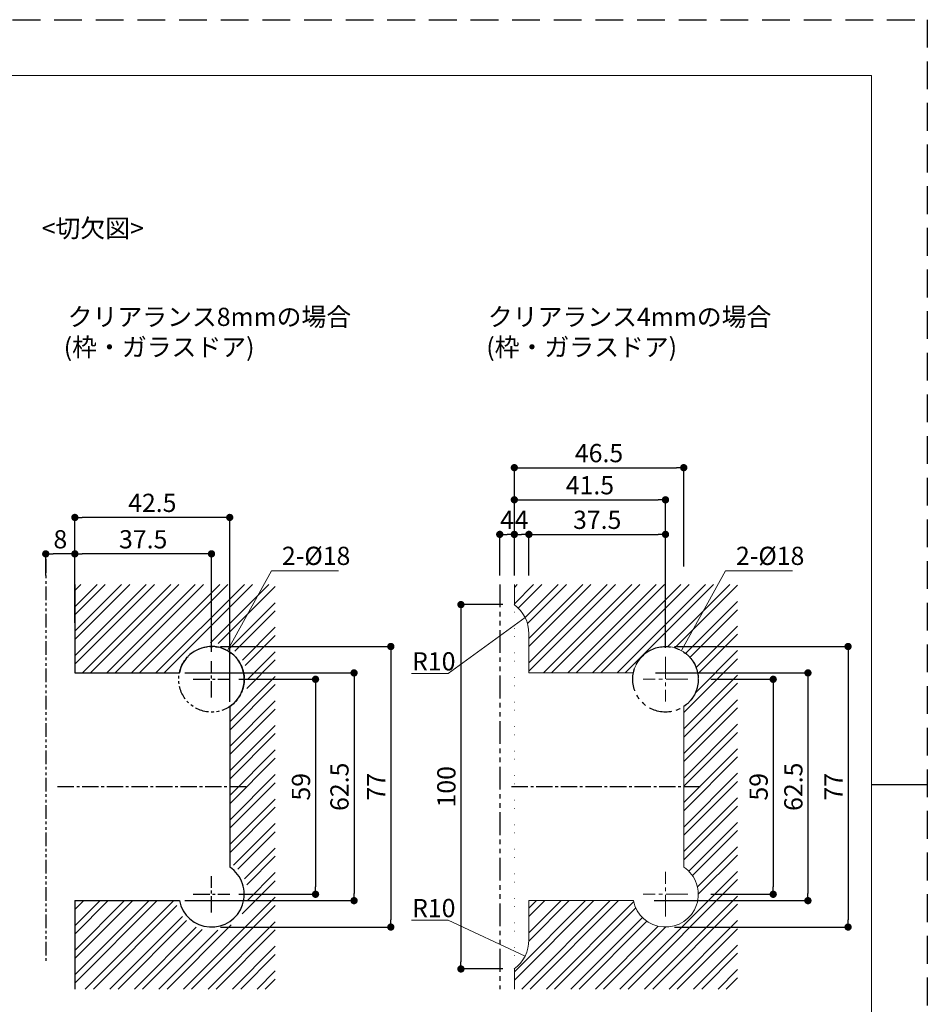
# Model space of a CAD drawing. Extents: x 0 to 594, y 0 to 420.
# Drawn here: x 345 to 594, y 150 to 420 of the extents above; entities that cross this region are included whole.
import ezdxf

# ---------------------------------------------------------------- set-up
doc = ezdxf.new("R2010")
doc.units = 0
for name, pattern in [('CENTER2', [1.125, 0.75, -0.125, 0.125, -0.125]), ('HIDDEN', [1.905, 1.27, -0.635]), ('PHANTOM2', [1.25, 0.625, -0.125, 0.125, -0.125, 0.125, -0.125])]:
    doc.linetypes.add(name, pattern=pattern)
for name, color, linetype, lineweight in [('DIM', 3, 'CONTINUOUS', 13), ('MODEL', 7, 'CONTINUOUS', 20), ('テンプレート', 7, 'CONTINUOUS', 20)]:
    doc.layers.add(name, color=color, linetype=linetype, lineweight=lineweight)
doc.layers.add('PRINT BORDER', color=4, linetype='CONTINUOUS', plot=False)
for name, color, linetype in [('中心線', 2, 'CENTER2'), ('実線', 7, 'CONTINUOUS'), ('寸法線', 1, 'CONTINUOUS'), ('想像線', 3, 'PHANTOM2'), ('細線', 6, 'CONTINUOUS')]:
    doc.layers.add(name, color=color, linetype=linetype)
doc.styles.add('ＭＳ ゴシック', font='msgothic.ttc', dxfattribs={"bigfont": 'ＭＳ ゴシック'})
doc.dimstyles.new('tfrom線あり', dxfattribs={"dimtxt": 5, "dimasz": 2, "dimexe": 0, "dimexo": 2.5, "dimgap": 1.5, "dimtad": 1, "dimdec": 1, "dimzin": 11, "dimdsep": 46, "dimtxsty": 'ＭＳ ゴシック', "dimblk": 'DOT', "dimcen": 0, "dimazin": 0, "dimtfac": 1, "dimtdec": 1, "dimtix": 1, "dimtofl": 0, "dimtmove": 0, "dimatfit": 0, "dimldrblk": 'DOT', "dimfxl": 1, "dimfrac": 2, "dimtolj": 1, "dimtzin": 11, "dimarcsym": 0})

# ---------------------------------------------------------------- blocks, each defined once
blk = doc.blocks.new('_Dot')
at = {"layer": '寸法線', "color": 0, "lineweight": -2}
blk.add_line((-0.5, 0), (-1, 0), dxfattribs=at)
at = {"layer": '寸法線', "color": 0, "const_width": 0.5}
blk.add_lwpolyline([(-0.25, 0, 1), (0.25, 0, 1)], format="xyb", close=True, dxfattribs=at)
blk = doc.blocks.new('*D208')
at = {"layer": 'DIM', "color": 0, "lineweight": -2, "ltscale": 6}
for p, q in [((400.0047143450922, 247.9751347066809), (446.7264091534574, 247.9751347066809)), ((446.7264091534574, 245.9751347066809), (446.7264091534574, 172.9751347066809)), ((400.0047143450922, 170.9751347066809), (446.7264091534574, 170.9751347066809))]:
    blk.add_line(p, q, dxfattribs=at)
at = {"layer": 'DIM', "color": 0, "lineweight": -2, "xscale": 2, "yscale": 2, "zscale": 2}
for p, rotation in [((446.7264091534574, 247.9751347066809), 90), ((446.7264091534574, 170.9751347066809), 270)]:
    blk.add_blockref('_Dot', p, dxfattribs=dict(at, rotation=rotation))
at = {"layer": 'DIM', "color": 0, "ltscale": 8, "insert": (442.7264091534574, 209.4751347066809), "char_height": 5, "attachment_point": 5, "rotation": 90, "style": 'ＭＳ ゴシック'}
blk.add_mtext('\\A1;77', dxfattribs=at)
blk = doc.blocks.new('*D209')
at = {"layer": 'DIM', "color": 0, "lineweight": -2, "ltscale": 6}
for p, q in [((390.1590300113344, 240.7251347066808), (436.6350173792865, 240.7251347066808)), ((436.6350173792865, 238.7251347066808), (436.6350173792865, 180.2251347066809)), ((390.1590300113344, 178.2251347066809), (436.6350173792865, 178.2251347066809))]:
    blk.add_line(p, q, dxfattribs=at)
at = {"layer": 'DIM', "color": 0, "lineweight": -2, "xscale": 2, "yscale": 2, "zscale": 2}
for p, rotation in [((436.6350173792865, 240.7251347066808), 90), ((436.6350173792865, 178.2251347066809), 270)]:
    blk.add_blockref('_Dot', p, dxfattribs=dict(at, rotation=rotation))
at = {"layer": 'DIM', "color": 0, "ltscale": 8, "insert": (432.6350173792865, 209.4751347066808), "char_height": 5, "attachment_point": 5, "rotation": 90, "style": 'ＭＳ ゴシック'}
blk.add_mtext('\\A1;62.5', dxfattribs=at)
blk = doc.blocks.new('*D210')
at = {"layer": 'DIM', "color": 0, "lineweight": -2, "ltscale": 6}
for p, q in [((405.0047143450922, 238.9751347066809), (426.0630831396792, 238.9751347066809)), ((426.0630831396792, 236.9751347066809), (426.0630831396792, 181.9751347066809)), ((405.0047143450922, 179.9751347066809), (426.0630831396792, 179.9751347066809))]:
    blk.add_line(p, q, dxfattribs=at)
at = {"layer": 'DIM', "color": 0, "lineweight": -2, "xscale": 2, "yscale": 2, "zscale": 2}
for p, rotation in [((426.0630831396792, 238.9751347066809), 90), ((426.0630831396792, 179.9751347066809), 270)]:
    blk.add_blockref('_Dot', p, dxfattribs=dict(at, rotation=rotation))
at = {"layer": 'DIM', "color": 0, "ltscale": 8, "insert": (422.0630831396792, 209.4751347066809), "char_height": 5, "attachment_point": 5, "rotation": 90, "style": 'ＭＳ ゴシック'}
blk.add_mtext('\\A1;59', dxfattribs=at)
blk = doc.blocks.new('*D211')
at = {"layer": 'DIM', "color": 0, "lineweight": -2, "ltscale": 6}
for p, q in [((360.0047143450922, 259.4751347066809), (360.0047143450922, 283.3920557650069)), ((400.5047143450922, 283.3920557650069), (362.0047143450922, 283.3920557650069)), ((402.5047143450922, 232.8148806688365), (402.5047143450922, 283.3920557650069))]:
    blk.add_line(p, q, dxfattribs=at)
at = {"layer": 'DIM', "color": 0, "lineweight": -2, "xscale": 2, "yscale": 2, "zscale": 2, "rotation": 180}
blk.add_blockref('_Dot', (360.0047143450922, 283.3920557650069), dxfattribs=at)
at = {"layer": 'DIM', "color": 0, "lineweight": -2, "xscale": 2, "yscale": 2, "zscale": 2}
blk.add_blockref('_Dot', (402.5047143450922, 283.3920557650069), dxfattribs=at)
at = {"layer": 'DIM', "color": 0, "ltscale": 8, "insert": (381.2547143450922, 287.3920557650069), "char_height": 5, "attachment_point": 5, "style": 'ＭＳ ゴシック'}
blk.add_mtext('\\A1;42.5', dxfattribs=at)
blk = doc.blocks.new('*D212')
at = {"layer": 'DIM', "color": 0, "lineweight": -2, "ltscale": 6}
for p, q in [((360.0047143450922, 254.4751347066809), (360.0047143450922, 273.3967724839233)), ((395.5047143450922, 273.3967724839233), (362.0047143450922, 273.3967724839233)), ((397.5047143450922, 246.4751347066809), (397.5047143450922, 273.3967724839233))]:
    blk.add_line(p, q, dxfattribs=at)
at = {"layer": 'DIM', "color": 0, "lineweight": -2, "xscale": 2, "yscale": 2, "zscale": 2, "rotation": 180}
blk.add_blockref('_Dot', (360.0047143450922, 273.3967724839233), dxfattribs=at)
at = {"layer": 'DIM', "color": 0, "lineweight": -2, "xscale": 2, "yscale": 2, "zscale": 2}
blk.add_blockref('_Dot', (397.5047143450922, 273.3967724839233), dxfattribs=at)
at = {"layer": 'DIM', "color": 0, "ltscale": 8, "insert": (378.7547143450922, 277.3967724839233), "char_height": 5, "attachment_point": 5, "style": 'ＭＳ ゴシック'}
blk.add_mtext('\\A1;37.5', dxfattribs=at)
blk = doc.blocks.new('*D213')
at = {"layer": 'DIM', "color": 0, "lineweight": -2, "ltscale": 6}
for p, q in [((352.0047143450922, 267.4751347066808), (352.0047143450922, 273.3967724839233)), ((358.0047143450922, 273.3967724839233), (354.0047143450922, 273.3967724839233)), ((360.0047143450922, 267.4751347066808), (360.0047143450922, 273.3967724839233))]:
    blk.add_line(p, q, dxfattribs=at)
at = {"layer": 'DIM', "color": 0, "lineweight": -2, "xscale": 2, "yscale": 2, "zscale": 2, "rotation": 180}
blk.add_blockref('_Dot', (352.0047143450922, 273.3967724839233), dxfattribs=at)
at = {"layer": 'DIM', "color": 0, "lineweight": -2, "xscale": 2, "yscale": 2, "zscale": 2}
blk.add_blockref('_Dot', (360.0047143450922, 273.3967724839233), dxfattribs=at)
at = {"layer": 'DIM', "color": 0, "ltscale": 8, "insert": (356.0047143450922, 277.3967724839233), "char_height": 5, "attachment_point": 5, "style": 'ＭＳ ゴシック'}
blk.add_mtext('\\A1;8', dxfattribs=at)
blk = doc.blocks.new('*D246')
at = {"layer": 'DIM', "color": 0, "lineweight": -2, "ltscale": 8}
for p, q in [((480.6343732516849, 267.4751347066809), (480.6343732516849, 278.742286455272)), ((482.6343732516849, 278.742286455272), (482.6343732516849, 278.742286455272)), ((484.6343732516849, 267.4751347066808), (484.6343732516849, 278.742286455272))]:
    blk.add_line(p, q, dxfattribs=at)
at = {"layer": 'DIM', "color": 0, "lineweight": -2, "xscale": 2, "yscale": 2, "zscale": 2, "rotation": 180}
blk.add_blockref('_Dot', (480.6343732516849, 278.742286455272), dxfattribs=at)
at = {"layer": 'DIM', "color": 0, "lineweight": -2, "xscale": 2, "yscale": 2, "zscale": 2}
blk.add_blockref('_Dot', (484.6343732516849, 278.742286455272), dxfattribs=at)
at = {"layer": 'DIM', "color": 0, "ltscale": 8, "insert": (482.6343732516849, 282.742286455272), "char_height": 5, "attachment_point": 5, "style": 'ＭＳ ゴシック'}
blk.add_mtext('\\A1;4', dxfattribs=at)
blk = doc.blocks.new('*D247')
at = {"layer": 'DIM', "color": 0, "lineweight": -2, "ltscale": 8}
for p, q in [((476.6343732516849, 267.4751347066809), (476.6343732516849, 278.742286455272)), ((478.6343732516849, 278.742286455272), (478.6343732516849, 278.742286455272)), ((480.6343732516849, 267.4751347066809), (480.6343732516849, 278.742286455272))]:
    blk.add_line(p, q, dxfattribs=at)
at = {"layer": 'DIM', "color": 0, "lineweight": -2, "xscale": 2, "yscale": 2, "zscale": 2, "rotation": 180}
blk.add_blockref('_Dot', (476.6343732516849, 278.742286455272), dxfattribs=at)
at = {"layer": 'DIM', "color": 0, "lineweight": -2, "xscale": 2, "yscale": 2, "zscale": 2}
blk.add_blockref('_Dot', (480.6343732516849, 278.742286455272), dxfattribs=at)
at = {"layer": 'DIM', "color": 0, "ltscale": 8, "insert": (478.6343732516849, 282.742286455272), "char_height": 5, "attachment_point": 5, "style": 'ＭＳ ゴシック'}
blk.add_mtext('\\A1;4', dxfattribs=at)
blk = doc.blocks.new('*D248')
at = {"layer": 'DIM', "color": 0, "lineweight": -2, "ltscale": 8}
for p, q in [((484.6343732516849, 269.9751347066808), (484.6343732516849, 278.742286455272)), ((486.6343732516849, 278.742286455272), (520.1343732516849, 278.742286455272)), ((522.1343732516849, 269.9751347066808), (522.1343732516849, 278.742286455272))]:
    blk.add_line(p, q, dxfattribs=at)
at = {"layer": 'DIM', "color": 0, "lineweight": -2, "xscale": 2, "yscale": 2, "zscale": 2, "rotation": 180}
blk.add_blockref('_Dot', (484.6343732516849, 278.742286455272), dxfattribs=at)
at = {"layer": 'DIM', "color": 0, "lineweight": -2, "xscale": 2, "yscale": 2, "zscale": 2}
blk.add_blockref('_Dot', (522.1343732516849, 278.742286455272), dxfattribs=at)
at = {"layer": 'DIM', "color": 0, "ltscale": 8, "insert": (503.3843732516849, 282.742286455272), "char_height": 5, "attachment_point": 5, "style": 'ＭＳ ゴシック'}
blk.add_mtext('\\A1;37.5', dxfattribs=at)
blk = doc.blocks.new('*D249')
at = {"layer": 'DIM', "color": 0, "lineweight": -2, "ltscale": 8}
for p, q in [((480.6343732516849, 269.9751347066809), (480.6343732516849, 297.0488382221906)), ((482.6343732516849, 297.0488382221906), (525.1343732516849, 297.0488382221906)), ((527.1343732516849, 269.975134706681), (527.1343732516849, 297.0488382221906))]:
    blk.add_line(p, q, dxfattribs=at)
at = {"layer": 'DIM', "color": 0, "lineweight": -2, "xscale": 2, "yscale": 2, "zscale": 2, "rotation": 180}
blk.add_blockref('_Dot', (480.6343732516849, 297.0488382221906), dxfattribs=at)
at = {"layer": 'DIM', "color": 0, "lineweight": -2, "xscale": 2, "yscale": 2, "zscale": 2}
blk.add_blockref('_Dot', (527.1343732516849, 297.0488382221906), dxfattribs=at)
at = {"layer": 'DIM', "color": 0, "ltscale": 8, "insert": (503.8843732516849, 301.0488382221906), "char_height": 5, "attachment_point": 5, "style": 'ＭＳ ゴシック'}
blk.add_mtext('\\A1;46.5', dxfattribs=at)
blk = doc.blocks.new('*D250')
at = {"layer": 'DIM', "color": 0, "lineweight": -2, "ltscale": 8}
for p, q in [((477.4520243476967, 259.4751347066809), (465.978224583279, 259.4751347066809)), ((465.978224583279, 257.4751347066809), (465.978224583279, 161.475134706681)), ((477.4520243476967, 159.475134706681), (465.978224583279, 159.475134706681))]:
    blk.add_line(p, q, dxfattribs=at)
at = {"layer": 'DIM', "color": 0, "lineweight": -2, "xscale": 2, "yscale": 2, "zscale": 2}
for p, rotation in [((465.978224583279, 259.4751347066809), 90), ((465.978224583279, 159.475134706681), 270)]:
    blk.add_blockref('_Dot', p, dxfattribs=dict(at, rotation=rotation))
at = {"layer": 'DIM', "color": 0, "ltscale": 8, "insert": (461.978224583279, 209.4751347066809), "char_height": 5, "attachment_point": 5, "rotation": 90, "style": 'ＭＳ ゴシック'}
blk.add_mtext('\\A1;100', dxfattribs=at)
blk = doc.blocks.new('*D251')
at = {"layer": 'DIM', "color": 0, "lineweight": -2, "ltscale": 8}
for p, q in [((519.3445548639289, 240.7251347066806), (561.2310978476809, 240.7251347066806)), ((561.2310978476809, 238.7251347066806), (561.2310978476809, 180.2251347066807)), ((519.020565499084, 178.2251347066807), (561.2310978476809, 178.2251347066807))]:
    blk.add_line(p, q, dxfattribs=at)
at = {"layer": 'DIM', "color": 0, "lineweight": -2, "xscale": 2, "yscale": 2, "zscale": 2}
for p, rotation in [((561.2310978476809, 240.7251347066806), 90), ((561.2310978476809, 178.2251347066807), 270)]:
    blk.add_blockref('_Dot', p, dxfattribs=dict(at, rotation=rotation))
at = {"layer": 'DIM', "color": 0, "ltscale": 8, "insert": (557.2310978476809, 209.4751347066806), "char_height": 5, "attachment_point": 5, "rotation": 90, "style": 'ＭＳ ゴシック'}
blk.add_mtext('\\A1;62.5', dxfattribs=at)
blk = doc.blocks.new('*D252')
at = {"layer": 'DIM', "color": 0, "lineweight": -2, "ltscale": 8}
for p, q in [((534.5337753634997, 238.9751347066809), (551.6960234028335, 238.9751347066809)), ((551.6960234028335, 236.9751347066809), (551.6960234028335, 181.9751347066809)), ((534.5337753634997, 179.9751347066809), (551.6960234028335, 179.9751347066809))]:
    blk.add_line(p, q, dxfattribs=at)
at = {"layer": 'DIM', "color": 0, "lineweight": -2, "xscale": 2, "yscale": 2, "zscale": 2}
for p, rotation in [((551.6960234028335, 238.9751347066809), 90), ((551.6960234028335, 179.9751347066809), 270)]:
    blk.add_blockref('_Dot', p, dxfattribs=dict(at, rotation=rotation))
at = {"layer": 'DIM', "color": 0, "ltscale": 8, "insert": (547.6960234028335, 209.4751347066809), "char_height": 5, "attachment_point": 5, "rotation": 90, "style": 'ＭＳ ゴシック'}
blk.add_mtext('\\A1;59', dxfattribs=at)
blk = doc.blocks.new('*D253')
at = {"layer": 'DIM', "color": 0, "lineweight": -2, "ltscale": 8}
for p, q in [((524.6343732516849, 247.9751347066809), (572.2467362524076, 247.9751347066809)), ((572.2467362524076, 245.9751347066809), (572.2467362524076, 172.9751347066809)), ((524.6343732516849, 170.9751347066809), (572.2467362524076, 170.9751347066809))]:
    blk.add_line(p, q, dxfattribs=at)
at = {"layer": 'DIM', "color": 0, "lineweight": -2, "xscale": 2, "yscale": 2, "zscale": 2}
for p, rotation in [((572.2467362524076, 247.9751347066809), 90), ((572.2467362524076, 170.9751347066809), 270)]:
    blk.add_blockref('_Dot', p, dxfattribs=dict(at, rotation=rotation))
at = {"layer": 'DIM', "color": 0, "ltscale": 8, "insert": (568.2467362524076, 209.4751347066809), "char_height": 5, "attachment_point": 5, "rotation": 90, "style": 'ＭＳ ゴシック'}
blk.add_mtext('\\A1;77', dxfattribs=at)
blk = doc.blocks.new('*D254')
at = {"layer": 'DIM', "color": 0, "lineweight": -2, "ltscale": 8}
for p, q in [((480.6343732516849, 275.6087105809765), (480.6343732516849, 288.2363274984091)), ((482.6343732516849, 288.2363274984091), (520.1343732516849, 288.2363274984091)), ((522.1343732516849, 247.6127892343027), (522.1343732516849, 288.2363274984091))]:
    blk.add_line(p, q, dxfattribs=at)
at = {"layer": 'DIM', "color": 0, "lineweight": -2, "xscale": 2, "yscale": 2, "zscale": 2, "rotation": 180}
blk.add_blockref('_Dot', (480.6343732516849, 288.2363274984091), dxfattribs=at)
at = {"layer": 'DIM', "color": 0, "lineweight": -2, "xscale": 2, "yscale": 2, "zscale": 2}
blk.add_blockref('_Dot', (522.1343732516849, 288.2363274984091), dxfattribs=at)
at = {"layer": 'DIM', "color": 0, "ltscale": 8, "insert": (501.3843732516849, 292.2363274984091), "char_height": 5, "attachment_point": 5, "style": 'ＭＳ ゴシック'}
blk.add_mtext('\\A1;41.5', dxfattribs=at)

msp = doc.modelspace()

# ---------------------------------------------------------------- hatches: boundary and pattern name
at = {"layer": 'DIM', "ltscale": 8}
h = msp.add_hatch(dxfattribs=at)
h.set_pattern_fill('ANSI32', color=6, scale=0.5, style=0)
h.set_pattern_definition([(45, (-3.039596640517743, -28.68018444225524), (-3.367596045400933, 3.367596045400933), []), (45, (-0.7945316405177323, -28.68018444225524), (-3.367596045400933, 3.367596045400933), [])])
edge = h.paths.add_edge_path()
edge.add_line((480.6343732516849, 264.9751347066809), (480.6343732516849, 259.4750491786763))
edge.add_line((480.6343732516849, 264.9751347066809), (541.8992004304146, 264.9751347066809))
edge.add_line((541.8992004304146, 264.9751347066809), (541.8992004304146, 209.4751347066809))
edge.add_line((541.8992004304145, 153.9751347066809), (541.8992004304146, 209.4751347066809))
edge.add_line((480.6343732516848, 153.975134706681), (541.8992004304145, 153.9751347066809))
edge.add_line((480.6343732516848, 153.975134706681), (480.6343732516848, 159.4752202346856))
edge = h.paths.add_edge_path()
edge.add_arc((474.6343732516849, 251.4750491786762), 10, 0, 53.13091909420035)
edge.add_line((484.6343732516849, 251.4750491786762), (484.6343732516849, 240.7251347066808))
edge.add_line((484.6343732516849, 240.7251347066808), (513.3061514601801, 240.7251347066808))
edge.add_arc((522.1343732516849, 238.9751347066809), 9, 303.7489885958886, 528.7877285823507)
edge.add_line((527.1343732516849, 231.4918199331329), (527.1343732516849, 209.4751347066808))
edge.add_line((527.1343732516848, 187.4584494802288), (527.1343732516849, 209.4751347066809))
edge.add_arc((522.1343732516848, 179.975134706681), 9, 191.2122714176493, 416.2510114041114)
edge.add_line((484.6343732516848, 178.2251347066811), (513.30615146018, 178.225134706681))
edge.add_line((484.6343732516848, 167.4752202346856), (484.6343732516848, 178.2251347066811))
edge.add_arc((474.6343732516848, 167.4752202346856), 10, 306.8690809057996, 360)
at = {"layer": '細線', "ltscale": 6}
h = msp.add_hatch(dxfattribs=at)
h.set_pattern_fill('ANSI32', color=256, scale=0.5, style=0)
h.set_pattern_definition([(45, (432.4101028739348, 28.19481045574432), (-3.367596045400932, 3.367596045400933), []), (45, (434.6551678739345, 28.19481045574432), (-3.367596045400932, 3.367596045400933), [])])
h.paths.add_polyline_path([(415.0047143450922, 264.9751347066808), (360.0047143450922, 264.9751347066809), (360.0047143450922, 240.7251347066809), (387.6590300113344, 240.7251347066808, -1.56849736511692), (402.5047143450922, 230.3148806688365), (402.5047143450922, 188.6353887445252, -1.568497365116912), (387.6590300113344, 178.2251347066809), (360.0047143450922, 178.2251347066809), (360.0047143450922, 153.9751347066808), (415.0047143450922, 153.9751347066809)])

# ---------------------------------------------------------------- linework, layer by layer
at = {"layer": 'DIM', "ltscale": 8}
for p, q in [((401.8639338727901, 246.8489659541254), (413.9762545639609, 268.7233919127362)), ((413.9762545639609, 268.7233919127362), (432.3234627352962, 268.7233919127362)), ((526.4935927793829, 246.8489659541254), (538.6059134705536, 268.7233919127362)), ((538.6059134705536, 268.7233919127362), (556.9531216418889, 268.7233919127362)), ((483.5786132867486, 255.9472488829788), (462.5137253076515, 240.5414856990978)), ((462.5137253076515, 240.5414856990978), (452.4280659757756, 240.5414856990978)), ((462.5137253076516, 172.8277084465128), (452.4280659757757, 172.8277084465128)), ((483.5786132867485, 163.0030205303831), (462.5137253076516, 172.8277084465128))]:
    msp.add_line(p, q, dxfattribs=at)
at = {"layer": 'MODEL', "ltscale": 8}
for p, q in [((480.6343732516849, 264.9751347066809), (480.6343732516849, 259.4750491786762)), ((484.6343732516849, 251.4750491786762), (484.6343732516849, 240.7251347066808)), ((484.6343732516849, 240.7251347066808), (513.3061514601801, 240.7251347066808)), ((527.1343732516849, 231.4918199331329), (527.1343732516849, 209.4751347066809)), ((527.1343732516848, 187.4584494802288), (527.1343732516849, 209.4751347066809)), ((484.6343732516848, 178.2251347066811), (513.30615146018, 178.225134706681)), ((484.6343732516848, 167.4752202346856), (484.6343732516848, 178.2251347066811)), ((480.6343732516848, 153.975134706681), (480.6343732516848, 159.4752202346856))]:
    msp.add_line(p, q, dxfattribs=at)
at = {"layer": 'MODEL', "color": 2, "linetype": 'CENTER2', "ltscale": 8}
for p, q in [((522.1343732516849, 245.1127892343027), (522.1343732516849, 232.837480179059)), ((528.2720277793067, 238.9751347066809), (515.996718724063, 238.9751347066809)), ((522.1343732516848, 173.8374801790591), (522.1343732516848, 186.1127892343028)), ((528.2720277793065, 179.9751347066809), (515.9967187240629, 179.9751347066809))]:
    msp.add_line(p, q, dxfattribs=at)
at = {"layer": 'MODEL', "ltscale": 8}
for centre, radius, start, end in [((474.6343732516849, 251.4750491786762), 10, 0, 53.13091909420035), ((522.1343732516849, 238.9751347066809), 9, 303.7489885958886, 168.7877285823511), ((522.1343732516848, 179.975134706681), 9, 191.2122714176493, 56.25101140411138), ((474.6343732516848, 167.4752202346856), 10, 306.8690809057998, 0)]:
    msp.add_arc(centre, radius, start, end, dxfattribs=at)
at = {"layer": 'PRINT BORDER'}
msp.add_line((593.9999999999995, 210), (578.6904737714412, 210), dxfattribs=at)
at = {"layer": 'PRINT BORDER', "linetype": 'HIDDEN', "ltscale": 6}
msp.add_lwpolyline([(0, 0), (0, 420), (593.9999999999995, 420), (593.9999999999995, 0)], close=True, dxfattribs=at)
at = {"layer": 'テンプレート'}
for p, q in [((296.9999999999996, 404.690473771441), (578.6904737714412, 404.690473771441)), ((578.6904737714412, 210), (578.6904737714412, 404.690473771441)), ((578.6904737714412, 210), (578.6904737714412, 26.22153683920783))]:
    msp.add_line(p, q, dxfattribs=at)
at = {"layer": '中心線', "ltscale": 6}
for p, q in [((397.5047143450922, 233.9751347066809), (397.5047143450922, 243.9751347066809)), ((392.5047143450922, 238.9751347066809), (402.5047143450922, 238.9751347066809)), ((407.0047143450922, 209.4751347066809), (355.0047143450922, 209.4751347066809)), ((531.6343732516849, 209.4751347066809), (479.6343732516849, 209.4751347066809)), ((397.5047143450922, 174.9751347066809), (397.5047143450922, 184.9751347066809)), ((392.5047143450922, 179.9751347066809), (402.5047143450922, 179.9751347066809))]:
    msp.add_line(p, q, dxfattribs=at)
at = {"layer": '実線', "ltscale": 6}
for p, q in [((360.0047143450922, 264.9751347066808), (360.0047143450922, 240.7251347066809)), ((360.0047143450922, 240.7251347066809), (388.6764925535874, 240.7251347066808)), ((402.5047143450922, 231.4918199331329), (402.5047143450922, 187.4584494802287)), ((360.0047143450922, 178.2251347066809), (388.6764925535874, 178.2251347066809)), ((360.0047143450922, 178.2251347066809), (360.0047143450922, 153.9751347066809))]:
    msp.add_line(p, q, dxfattribs=at)
for centre, start, end in [((397.5047143450922, 238.9751347066809), 303.748988595889, 168.7877285823511), ((397.5047143450922, 179.9751347066809), 191.2122714176497, 56.25101140411138)]:
    msp.add_arc(centre, 9, start, end, dxfattribs=at)
at = {"layer": '想像線', "ltscale": 6}
msp.add_line((352.0047143450919, 271.9358437170204), (352.0047143450919, 160.9358437170205), dxfattribs=at)
at = {"layer": '想像線', "ltscale": 10}
msp.add_line((476.6343732516849, 264.9751347066809), (476.6343732516849, 153.9751347066809), dxfattribs=at)
at = {"layer": '想像線', "ltscale": 6}
msp.add_circle((397.5047143450922, 238.9751347066809), 9, dxfattribs=at)
at = {"layer": '想像線', "ltscale": 10}
msp.add_circle((522.1343732516848, 238.9751347066809), 9, dxfattribs=at)

# ---------------------------------------------------------------- texts
at = {"layer": 'DIM', "style": 'ＭＳ ゴシック'}
for s, p in [('<切欠図>', (350.9022848236336, 360.2477653348252)), ('クリアランス8mmの場合', (358.0300508502214, 335.9485629714574)), ('クリアランス4mmの場合', (473.3702647350074, 335.9485629714574)), ('(枠・ガラスドア)', (356.9480307572705, 327.6405755769572)), ('(枠・ガラスドア)', (472.9362233717464, 327.6405755769572)), ('2-%%c18', (416.833320827496, 270.3553956365799)), ('2-%%c18', (541.4629797340888, 270.3553956365799)), ('R10', (452.5715709108184, 241.3985330889707)), ('R10', (452.5715709108184, 173.6847558363857))]:
    msp.add_text(s, height=5, dxfattribs=at).set_placement(p)

# ---------------------------------------------------------------- dimensions: what is measured, and where the dimension line sits
at = {"layer": 'DIM', "ltscale": 8}
for base, p1, p2, picture, middle in [((527.1343732516849, 297.0488382221906), (480.6343732516849, 267.4751347066809), (527.1343732516849, 267.475134706681), '*D249', (503.8843732516849, 301.0488382221906)), ((522.1343732516849, 288.2363274984091), (480.6343732516849, 273.1087105809765), (522.1343732516849, 245.1127892343027), '*D254', (501.3843732516849, 292.2363274984091)), ((522.1343732516849, 278.742286455272), (484.6343732516849, 267.4751347066808), (522.1343732516849, 267.4751347066808), '*D248', (503.3843732516849, 282.742286455272))]:
    dim = msp.add_linear_dim(base=base, p1=p1, p2=p2, dimstyle='tfrom線あり', override={"dimlfac": 1, "dimpost": '<>'}, dxfattribs=at)
    dim.commit()
    dim.dimension.update_dxf_attribs({"geometry": picture, "text_midpoint": middle})
at = {"layer": 'DIM', "ltscale": 6}
for base, p1, p2, picture, middle in [((360.0047143450922, 283.3920557650069), (402.5047143450922, 230.3148806688365), (360.0047143450922, 256.9751347066809), '*D211', (381.2547143450922, 287.3920557650069)), ((352.0047143450922, 273.3967724839233), (360.0047143450922, 264.9751347066808), (352.0047143450922, 264.9751347066808), '*D213', (356.0047143450922, 277.3967724839233)), ((360.0047143450922, 273.3967724839233), (397.5047143450922, 243.9751347066809), (360.0047143450922, 251.9751347066809), '*D212', (378.7547143450922, 277.3967724839233))]:
    dim = msp.add_linear_dim(base=base, p1=p1, p2=p2, dimstyle='tfrom線あり', override={"dimpost": '<>'}, dxfattribs=at)
    dim.commit()
    dim.dimension.update_dxf_attribs({"geometry": picture, "text_midpoint": middle})
at = {"layer": 'DIM', "ltscale": 8}
for base, p1, p2, picture, middle in [((476.6343732516849, 278.742286455272), (480.6343732516849, 264.9751347066809), (476.6343732516849, 264.9751347066809), '*D247', (478.6343732516849, 278.742286455272)), ((480.6343732516849, 278.742286455272), (484.6343732516849, 264.9751347066808), (480.6343732516849, 264.9751347066809), '*D246', (482.6343732516849, 278.742286455272))]:
    dim = msp.add_linear_dim(base=base, p1=p1, p2=p2, dimstyle='tfrom線あり', override={"dimlfac": 1, "dimpost": '<>'}, dxfattribs=at)
    dim.commit()
    dim.dimension.update_dxf_attribs({"geometry": picture, "text_midpoint": middle, "dimtype": 160})
for base, p1, p2, picture, middle in [((465.978224583279, 159.475134706681), (479.9520243476967, 259.4751347066809), (479.9520243476967, 159.475134706681), '*D250', (465.978224583279, 209.4751347066809)), ((561.2310978476809, 178.2251347066807), (516.8445548639289, 240.7251347066806), (516.520565499084, 178.2251347066807), '*D251', (561.2310978476809, 209.4751347066806))]:
    dim = msp.add_linear_dim(base=base, p1=p1, p2=p2, angle=90, dimstyle='tfrom線あり', override={"dimlfac": 1, "dimpost": '<>'}, dxfattribs=at)
    dim.commit()
    dim.dimension.update_dxf_attribs({"geometry": picture, "text_midpoint": middle, "dimtype": 160})
at = {"layer": 'DIM', "ltscale": 6}
for base, p1, p2, picture, middle in [((446.7264091534574, 170.9751347066809), (397.5047143450922, 247.9751347066809), (397.5047143450922, 170.9751347066809), '*D208', (442.7264091534574, 209.4751347066809)), ((436.6350173792865, 178.2251347066809), (387.6590300113344, 240.7251347066808), (387.6590300113344, 178.2251347066809), '*D209', (432.6350173792865, 209.4751347066808)), ((426.0630831396792, 179.9751347066809), (402.5047143450922, 238.9751347066809), (402.5047143450922, 179.9751347066809), '*D210', (422.0630831396792, 209.4751347066809))]:
    dim = msp.add_linear_dim(base=base, p1=p1, p2=p2, angle=90, dimstyle='tfrom線あり', override={"dimpost": '<>'}, dxfattribs=at)
    dim.commit()
    dim.dimension.update_dxf_attribs({"geometry": picture, "text_midpoint": middle})
at = {"layer": 'DIM', "ltscale": 8}
for base, p1, p2, picture, middle in [((572.2467362524076, 170.9751347066809), (522.1343732516849, 247.9751347066809), (522.1343732516849, 170.9751347066809), '*D253', (568.2467362524076, 209.4751347066809)), ((551.6960234028335, 179.9751347066809), (532.0337753634997, 238.9751347066809), (532.0337753634997, 179.9751347066809), '*D252', (547.6960234028335, 209.4751347066809))]:
    dim = msp.add_linear_dim(base=base, p1=p1, p2=p2, angle=90, dimstyle='tfrom線あり', override={"dimlfac": 1, "dimpost": '<>'}, dxfattribs=at)
    dim.commit()
    dim.dimension.update_dxf_attribs({"geometry": picture, "text_midpoint": middle})

doc.saveas('drawing.dxf')
